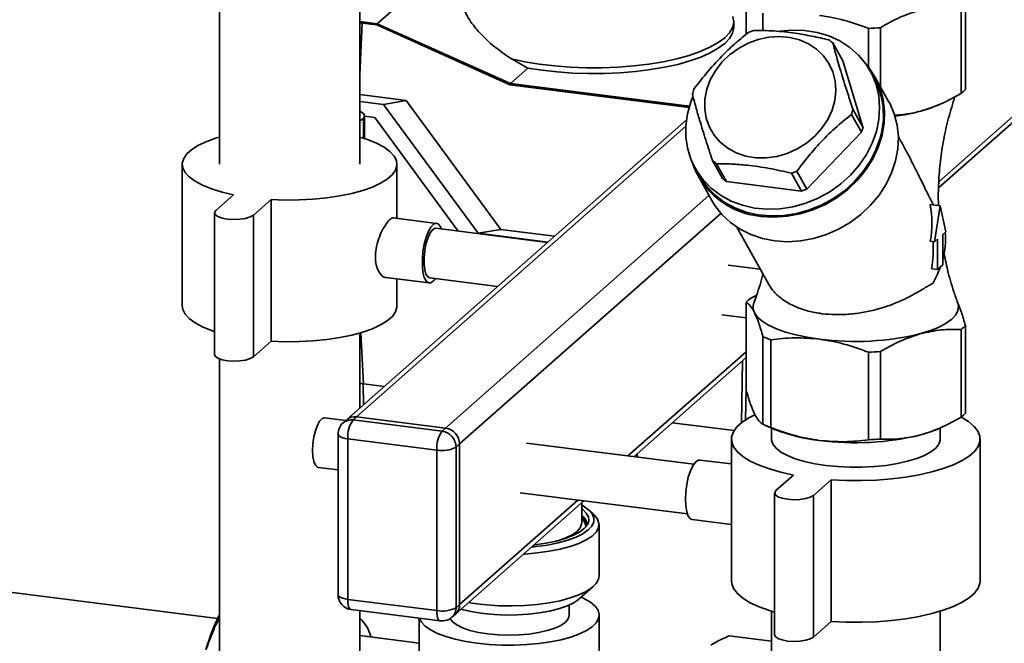
# Paper-space layout 'Blatt1' of a CAD drawing. Units: millimetres. Extents: x 0 to 5940, y 0 to 4200.
# Drawn here: x 4655 to 4819, y 1886 to 1990 of the extents above; entities that cross this region are included whole.
import ezdxf

# ---------------------------------------------------------------- set-up
doc = ezdxf.new("R2010")
doc.units = ezdxf.units.MM
doc.header["$LTSCALE"] = 10

psp = doc.layouts.new('Blatt1')

# ---------------------------------------------------------------- linework, layer by layer
at = {"color": 7, "linetype": 'Continuous', "lineweight": 35}
for p, q in [((4711.42, 1965.84), (4711.42, 2060.75)), ((4688.09, 2044.61), (4688.09, 1965.84)), ((4884.21, 2030.31), (4807.82, 1962.94)), ((4807.8, 1961.94), (4883.52, 2028.73)), ((4714.34, 1989.22), (4731.27, 2004.16)), ((4775.75, 1992.51), (4775.75, 1987.43)), ((4811.55, 1977.65), (4811.55, 1992.23)), ((4812.27, 1978.28), (4812.27, 1992.86)), ((4778.55, 1990.97), (4778.55, 1988.07)), ((4711.42, 1989.61), (4711.89, 1989.53)), ((4711.83, 1989.33), (4711.42, 1989.41)), ((4711.83, 1989.33), (4711.42, 1980.69)), ((4714.25, 1989.02), (4711.83, 1989.33)), ((4711.89, 1989.53), (4714.34, 1989.22)), ((4736.41, 1979.06), (4714.25, 1989.02)), ((4714.34, 1989.22), (4714.34, 1989.22)), ((4714.34, 1989.22), (4736.5, 1979.27)), ((4773.7, 1988.72), (4773.68, 1989.67)), ((4796.1, 1982.02), (4796.1, 1988.45)), ((4798.1, 1978.76), (4798.1, 1988.56)), ((4791.85, 1983.04), (4790.19, 1986.02)), ((4739.41, 1981.84), (4736.67, 1983.37)), ((4736.5, 1979.27), (4739.41, 1981.84)), ((4791.85, 1983.04), (4795.2, 1972.01)), ((4797, 1980.29), (4796.38, 1981.41)), ((4799.48, 1976.3), (4797.19, 1980.39)), ((4766.27, 1975.3), (4736.41, 1979.06)), ((4736.5, 1979.27), (4736.5, 1979.27)), ((4736.5, 1979.27), (4766.33, 1975.51)), ((4711.42, 1977.43), (4719.16, 1976.45)), ((4715.39, 1975.8), (4711.42, 1976.3)), ((4719.16, 1976.45), (4715.39, 1975.8)), ((4731.13, 1954.35), (4715.39, 1975.8)), ((4719.16, 1976.45), (4734.9, 1955)), ((4807.51, 1975.6), (4807.87, 1975.75)), ((4711.42, 1972.99), (4712.03, 1973.52)), ((4712.03, 1973.52), (4712.03, 1970.18)), ((4712.24, 1970.11), (4712.24, 1973.92)), ((4712.24, 1973.85), (4713.94, 1973.63)), ((4713.94, 1973.63), (4727.82, 1954.72)), ((4794.96, 1971.17), (4793.3, 1974.14)), ((4793.54, 1974.99), (4795.2, 1972.01)), ((4765.83, 1973.24), (4709.25, 1923.34)), ((4765.73, 1972.17), (4710.91, 1923.82)), ((4794.96, 1971.17), (4785.84, 1961.71)), ((4801.22, 1970.21), (4801.09, 1970.45)), ((4681.88, 1965.84), (4681.88, 1942.27)), ((4717.63, 1956.85), (4717.63, 1965.84)), ((4771.83, 1963.48), (4770.16, 1966.45)), ((4770.81, 1965.93), (4772.48, 1962.96)), ((4767.3, 1965.11), (4767.92, 1964)), ((4767.74, 1963.9), (4770.03, 1959.81)), ((4784.95, 1961.39), (4783.28, 1964.36)), ((4784.17, 1964.69), (4785.84, 1961.71)), ((4784.95, 1961.39), (4772.48, 1962.96)), ((4690.43, 1960.76), (4687.48, 1958.16)), ((4769.57, 1960.63), (4725.72, 1921.96)), ((4693.72, 1957.38), (4696.66, 1959.97)), ((4696.66, 1959.97), (4696.66, 1936.4)), ((4806.4, 1959.14), (4808.04, 1958.93)), ((4807.1, 1952.94), (4808.04, 1958.93)), ((4808.04, 1958.93), (4808.99, 1954.6)), ((4687.27, 1957.77), (4687.27, 1934.2)), ((4693.72, 1957.38), (4693.72, 1933.81)), ((4771.55, 1957.66), (4728.06, 1919.31)), ((4724.23, 1956.01), (4717.01, 1956.92)), ((4742.71, 1952.85), (4724.12, 1955.19)), ((4731.13, 1954.35), (4734.9, 1955)), ((4731.13, 1954.35), (4742.76, 1952.89)), ((4734.9, 1955), (4743.87, 1953.87)), ((4774.19, 1955.38), (4779.53, 1945.84)), ((4808.99, 1954.6), (4808.49, 1954.16)), ((4808.49, 1954.16), (4808.49, 1949.12)), ((4806.41, 1953.02), (4807.1, 1952.94)), ((4807.6, 1953.38), (4807.1, 1952.94)), ((4807.6, 1948.33), (4807.6, 1953.38)), ((4778.1, 1948.39), (4772.77, 1949.06)), ((4808.49, 1949.12), (4807.6, 1948.33)), ((4807.6, 1948.33), (4806.64, 1948.45)), ((4715.76, 1947), (4722.98, 1946.09)), ((4717.63, 1942.27), (4717.63, 1946.77)), ((4723.08, 1946.92), (4734.38, 1945.5)), ((4777.5, 1944.05), (4776.46, 1943.51)), ((4775.75, 1942.87), (4775.75, 1928.3)), ((4771.73, 1940.79), (4775.75, 1940.28)), ((4711.42, 1925.25), (4711.42, 1937.76)), ((4712.03, 1929.32), (4711.62, 1937.82)), ((4811.55, 1938.36), (4811.55, 1923.78)), ((4812.27, 1939), (4812.27, 1924.42)), ((4693.72, 1933.81), (4696.66, 1936.4)), ((4778.55, 1937.16), (4778.55, 1922.58)), ((4779.84, 1922.05), (4779.84, 1936.63)), ((4775.75, 1934.65), (4756.08, 1917.31)), ((4796.1, 1920.01), (4796.1, 1934.59)), ((4798.1, 1934.69), (4798.1, 1920.11)), ((4688.09, 1933.47), (4688.09, 1767.46)), ((4757.05, 1917.19), (4775.75, 1933.67)), ((4774.99, 1922.76), (4775.13, 1933.13)), ((4711.42, 1929.42), (4711.48, 1929.41)), ((4712.02, 1929.32), (4712.06, 1925.82)), ((4715.53, 1928.88), (4712.03, 1929.32)), ((4775.75, 1928.61), (4775.67, 1923.22)), ((4709.12, 1923.22), (4705.57, 1923.67)), ((4709.25, 1923.34), (4708.66, 1922.82)), ((4710.91, 1923.82), (4710.32, 1923.3)), ((4710.32, 1923.3), (4725.13, 1921.44)), ((4725.72, 1921.96), (4710.91, 1923.82)), ((4773.75, 1921.54), (4763.46, 1922.84)), ((4725.13, 1921.44), (4725.72, 1921.96)), ((4778.86, 1922.44), (4780.5, 1921.74)), ((4779.97, 1921.97), (4779.97, 1920.12)), ((4807.51, 1921.74), (4807.88, 1921.89)), ((4808.05, 1920.12), (4808.05, 1921.98)), ((4707.82, 1920.95), (4707.82, 1894.23)), ((4724.24, 1918.3), (4709.43, 1920.17)), ((4709.43, 1920.17), (4709.43, 1893.45)), ((4767.02, 1915.93), (4739.18, 1919.44)), ((4773.3, 1920.12), (4773.3, 1896.55)), ((4814.72, 1896.55), (4814.72, 1920.12)), ((4724.24, 1891.59), (4724.24, 1918.3)), ((4728.06, 1919.31), (4727.47, 1918.79)), ((4727.47, 1918.79), (4727.47, 1892.07)), ((4728.06, 1892.59), (4728.06, 1919.31)), ((4757.61, 1917.12), (4757.57, 1917.64)), ((4757.64, 1917.7), (4757.68, 1917.11)), ((4773.3, 1915.98), (4768.04, 1916.64)), ((4704.53, 1915.4), (4707.82, 1914.99)), ((4783.66, 1914.14), (4780.72, 1911.54)), ((4786.95, 1910.75), (4789.9, 1913.35)), ((4789.9, 1913.35), (4789.9, 1889.78)), ((4727.37, 1891.01), (4748.72, 1909.84)), ((4747.75, 1909.96), (4728.06, 1892.59)), ((4738.14, 1911.17), (4765.98, 1907.66)), ((4748.39, 1906.19), (4748.39, 1909.55)), ((4780.5, 1911.14), (4780.5, 1887.57)), ((4786.95, 1910.75), (4786.95, 1887.18)), ((4750.3, 1907.68), (4749.52, 1908.36)), ((4766.79, 1906.72), (4773.3, 1905.9)), ((4748.38, 1906.14), (4748.39, 1906.19)), ((4751.26, 1897.35), (4751.26, 1905.92)), ((4687.76, 1890.28), (4636.33, 1896.76)), ((4747.96, 1893.53), (4750.29, 1895.59)), ((4709.43, 1893.45), (4724.24, 1891.59)), ((4710.01, 1891.75), (4724.82, 1889.89)), ((4711.42, 1767.46), (4711.42, 1891.57)), ((4727.47, 1892.07), (4728.06, 1892.59)), ((4746.3, 1890.83), (4746.3, 1892.52)), ((4688.09, 1890.55), (4687.96, 1890.23)), ((4687.96, 1890.23), (4688.09, 1890.21)), ((4721.3, 1890.33), (4721.3, 1884.15)), ((4726.78, 1890.49), (4727.37, 1891.01)), ((4751.3, 1884.15), (4751.3, 1890.83)), ((4779.97, 1891.47), (4779.97, 1692.66)), ((4808.05, 1737.74), (4808.05, 1891.47)), ((4786.95, 1887.18), (4789.9, 1889.78)), ((4721.3, 1886.18), (4711.42, 1887.42)), ((4779.97, 1886.52), (4772.95, 1887.41))]:
    psp.add_line(p, q, dxfattribs=at)
at = {"color": 7, "linetype": 'Continuous', "lineweight": 35, "flags": 128}
for points in [[(4773.56, 1990.41), (4773.56, 1990.39), (4773.68, 1989.5), (4773.48, 1988.61), (4772.98, 1987.73), (4772.18, 1986.88), (4771.09, 1986.07), (4769.73, 1985.3), (4768.11, 1984.59), (4766.26, 1983.94), (4764.19, 1983.38), (4761.95, 1982.89), (4759.55, 1982.49), (4757.04, 1982.19), (4754.43, 1981.99), (4751.77, 1981.88), (4749.1, 1981.88), (4746.44, 1981.98), (4743.83, 1982.19), (4741.31, 1982.49), (4738.91, 1982.89), (4736.67, 1983.37)], [(4773.7, 1988.72), (4773.69, 1988.51), (4773.49, 1987.64), (4772.99, 1986.77), (4772.19, 1985.93), (4771.12, 1985.13), (4769.78, 1984.37), (4768.2, 1983.67), (4766.38, 1983.03), (4764.36, 1982.46), (4762.16, 1981.98), (4759.81, 1981.58), (4757.34, 1981.27), (4754.78, 1981.05), (4752.16, 1980.94), (4749.52, 1980.92), (4746.89, 1981.01), (4744.31, 1981.19), (4741.81, 1981.47), (4739.41, 1981.84)], [(4769.2, 1978.31), (4769.79, 1979.9), (4770.64, 1981.41), (4771.72, 1982.81), (4773.01, 1984.05), (4774.48, 1985.12), (4776.08, 1985.97), (4777.78, 1986.59), (4779.53, 1986.96), (4781.28, 1987.07), (4783, 1986.92), (4784.63, 1986.52), (4786.13, 1985.86), (4787.47, 1984.98), (4788.61, 1983.89), (4789.52, 1982.62), (4790.18, 1981.2), (4790.57, 1979.68), (4790.68, 1978.08), (4790.5, 1976.46), (4790.05, 1974.85), (4789.33, 1973.29), (4788.36, 1971.83), (4787.17, 1970.51), (4785.78, 1969.35), (4784.24, 1968.39), (4782.59, 1967.65), (4780.86, 1967.15), (4779.1, 1966.91), (4777.36, 1966.93), (4775.68, 1967.21), (4774.11, 1967.74), (4772.68, 1968.51), (4771.44, 1969.5), (4770.41, 1970.68), (4769.63, 1972.03), (4769.1, 1973.51), (4768.85, 1975.07), (4768.89, 1976.69), (4769.2, 1978.31)], [(4781.44, 1988), (4783.35, 1988.17), (4785.48, 1988.1), (4787.55, 1987.78), (4789.51, 1987.19), (4791.33, 1986.35), (4792.99, 1985.28), (4794.44, 1984), (4795.67, 1982.52), (4796.66, 1980.88), (4797.38, 1979.11), (4797.82, 1977.22), (4797.98, 1975.27), (4797.85, 1973.28), (4797.43, 1971.3)], [(4778.25, 1957.17), (4780.39, 1957.04), (4782.57, 1957.18), (4784.74, 1957.59), (4786.88, 1958.25), (4788.94, 1959.16), (4790.88, 1960.31), (4792.67, 1961.66), (4794.28, 1963.21), (4795.68, 1964.91), (4796.84, 1966.74), (4797.75, 1968.67), (4798.38, 1970.66), (4798.73, 1972.67), (4798.79, 1974.68), (4798.56, 1976.64), (4798.04, 1978.52), (4797.24, 1980.29), (4796.18, 1981.91), (4795.64, 1982.57)], [(4797.43, 1971.3), (4796.73, 1969.34), (4795.77, 1967.46), (4794.57, 1965.68), (4793.13, 1964.04), (4791.49, 1962.56), (4789.68, 1961.27), (4787.73, 1960.19), (4785.68, 1959.35), (4783.55, 1958.76), (4781.4, 1958.42), (4779.25, 1958.35), (4777.15, 1958.55), (4775.14, 1959.01), (4773.24, 1959.72), (4771.5, 1960.68), (4769.94, 1961.85), (4768.59, 1963.24), (4767.48, 1964.8), (4766.63, 1966.51), (4766.05, 1968.35), (4765.74, 1970.27), (4765.73, 1972.24), (4766.01, 1974.23), (4766.56, 1976.21), (4766.85, 1976.95)], [(4770.03, 1959.81), (4770.52, 1959), (4771.71, 1957.48), (4773.13, 1956.15), (4774.75, 1955.03), (4776.55, 1954.13), (4778.49, 1953.48), (4780.54, 1953.08), (4782.66, 1952.95), (4784.82, 1953.09), (4786.99, 1953.48), (4789.11, 1954.14), (4791.15, 1955.04), (4793.08, 1956.16), (4794.87, 1957.5), (4796.48, 1959.02), (4797.88, 1960.7), (4799.05, 1962.51), (4799.97, 1964.42), (4800.63, 1966.39), (4801, 1968.39), (4801.09, 1970.38), (4800.89, 1972.33), (4800.41, 1974.21), (4799.65, 1975.98), (4799.48, 1976.3)], [(4807.51, 1975.6), (4806.46, 1975.19), (4804.83, 1974.68)], [(4712.03, 1973.52), (4712.24, 1973.86), (4712.13, 1974.21), (4711.7, 1974.53), (4711.42, 1974.65)], [(4688.09, 1970.36), (4687.59, 1970.21), (4685.98, 1969.64), (4684.6, 1969), (4683.49, 1968.31), (4682.66, 1967.58), (4682.12, 1966.81), (4681.89, 1966.03), (4681.97, 1965.25), (4682.36, 1964.48), (4683.05, 1963.73), (4684.03, 1963.01), (4685.28, 1962.35), (4686.78, 1961.75), (4688.51, 1961.21), (4690.43, 1960.76)], [(4696.66, 1959.97), (4699, 1959.89), (4701.36, 1959.91), (4703.68, 1960.03), (4705.94, 1960.25), (4708.09, 1960.57), (4710.09, 1960.98), (4711.92, 1961.48), (4713.53, 1962.05), (4714.91, 1962.68), (4716.02, 1963.37), (4716.86, 1964.11), (4717.39, 1964.87), (4717.62, 1965.65), (4717.54, 1966.44), (4717.15, 1967.21), (4716.46, 1967.96), (4715.49, 1968.67), (4714.23, 1969.34), (4712.73, 1969.94), (4711.42, 1970.36)], [(4798.05, 1970.18), (4797.36, 1968.23), (4796.4, 1966.34), (4795.19, 1964.56), (4793.75, 1962.92), (4792.12, 1961.44), (4790.31, 1960.15), (4788.36, 1959.08), (4786.3, 1958.24), (4784.18, 1957.64), (4782.03, 1957.31), (4779.88, 1957.24), (4777.78, 1957.43), (4775.76, 1957.89), (4773.87, 1958.61), (4772.12, 1959.56), (4770.56, 1960.74), (4769.22, 1962.12), (4768.11, 1963.68), (4767.92, 1964)], [(4687.48, 1958.16), (4687.27, 1957.82), (4687.39, 1957.48), (4687.81, 1957.16), (4688.52, 1956.9), (4689.42, 1956.73), (4690.44, 1956.66), (4691.48, 1956.7), (4692.43, 1956.84), (4693.2, 1957.07), (4693.72, 1957.38)], [(4725.04, 1955.07), (4724.89, 1955.42), (4724.55, 1955.87), (4724.15, 1956.02), (4723.71, 1955.86), (4723.27, 1955.39), (4722.85, 1954.66), (4722.48, 1953.69), (4722.17, 1952.56), (4721.96, 1951.34), (4721.85, 1950.1), (4721.85, 1948.92), (4721.96, 1947.87), (4722.17, 1947.02), (4722.48, 1946.43), (4722.85, 1946.12), (4723.27, 1946.13), (4723.71, 1946.45), (4724, 1946.8)], [(4724.12, 1955.19), (4723.9, 1955.16), (4723.5, 1954.88), (4723.11, 1954.32), (4722.75, 1953.51), (4722.46, 1952.52), (4722.25, 1951.43), (4722.14, 1950.3), (4722.14, 1949.23), (4722.25, 1948.3), (4722.46, 1947.57), (4722.75, 1947.1), (4723.08, 1946.92)], [(4806.81, 1946.03), (4807.63, 1947.58), (4808.13, 1948.8)], [(4804.83, 1937.66), (4806.46, 1938.17), (4807.88, 1938.75), (4809.06, 1939.38), (4809.99, 1940.06), (4810.64, 1940.77), (4811.01, 1941.5), (4811.08, 1942.25), (4810.97, 1942.75)], [(4681.88, 1942.27), (4681.97, 1941.68), (4682.36, 1940.91), (4683.05, 1940.16), (4684.03, 1939.44), (4685.28, 1938.78), (4686.78, 1938.18), (4687.27, 1938.01)], [(4696.66, 1936.4), (4699, 1936.32), (4701.36, 1936.34), (4703.68, 1936.46), (4705.94, 1936.68), (4708.09, 1937), (4710.09, 1937.41), (4711.92, 1937.91), (4713.53, 1938.48), (4714.91, 1939.11), (4716.02, 1939.8), (4716.86, 1940.54), (4717.39, 1941.3), (4717.62, 1942.08), (4717.63, 1942.27)], [(4777.15, 1941.15), (4777.65, 1940.42), (4778.44, 1939.73), (4779.49, 1939.07), (4780.79, 1938.46), (4782.31, 1937.92), (4784.04, 1937.45), (4785.93, 1937.05), (4787.97, 1936.74)], [(4687.27, 1934.2), (4687.39, 1933.91), (4687.81, 1933.59), (4688.52, 1933.33), (4689.42, 1933.16), (4690.44, 1933.09), (4691.48, 1933.13), (4692.43, 1933.27), (4693.2, 1933.5), (4693.72, 1933.81)], [(4703.58, 1918.24), (4703.64, 1919.35), (4703.8, 1920.47), (4704.05, 1921.52), (4704.38, 1922.43), (4704.75, 1923.12), (4705.15, 1923.55), (4705.55, 1923.67), (4705.57, 1923.67)], [(4777.19, 1924.14), (4776.3, 1923.7), (4775.12, 1922.95), (4774.23, 1922.16), (4773.63, 1921.33), (4773.33, 1920.5), (4773.35, 1919.65), (4773.67, 1918.81), (4774.3, 1917.99), (4775.23, 1917.21), (4776.44, 1916.46), (4777.91, 1915.77), (4779.62, 1915.15), (4781.55, 1914.6), (4783.66, 1914.14)], [(4789.9, 1913.35), (4792.41, 1913.23), (4794.95, 1913.22), (4797.47, 1913.31), (4799.94, 1913.5), (4802.32, 1913.79), (4804.57, 1914.18), (4806.67, 1914.65), (4808.58, 1915.21), (4810.27, 1915.84), (4811.71, 1916.54), (4812.89, 1917.28), (4813.79, 1918.07), (4814.39, 1918.9), (4814.68, 1919.74), (4814.67, 1920.58), (4814.34, 1921.42), (4813.71, 1922.24), (4812.79, 1923.03), (4811.58, 1923.77), (4811.58, 1923.77)], [(4807.51, 1921.74), (4806.46, 1921.32), (4804.83, 1920.82)], [(4707.82, 1920.95), (4707.82, 1920.92), (4707.88, 1920.76), (4708.04, 1920.6), (4708.28, 1920.46), (4708.61, 1920.34), (4708.99, 1920.24), (4709.43, 1920.17)], [(4779.97, 1920.12), (4779.98, 1919.93), (4780.21, 1919.25), (4780.74, 1918.59), (4781.55, 1917.96), (4782.62, 1917.38), (4783.94, 1916.85), (4785.47, 1916.4), (4787.18, 1916.02), (4789.04, 1915.74)], [(4789.04, 1915.74), (4791.01, 1915.54), (4793.04, 1915.45), (4795.09, 1915.45), (4797.11, 1915.55), (4799.08, 1915.75), (4800.93, 1916.04), (4802.63, 1916.42), (4804.15, 1916.88), (4805.46, 1917.41), (4806.52, 1917.99), (4807.32, 1918.62), (4807.83, 1919.28), (4808.04, 1919.96), (4808.05, 1920.12)], [(4704.53, 1915.4), (4704.38, 1915.45), (4704.05, 1915.78), (4703.8, 1916.39), (4703.64, 1917.23), (4703.58, 1918.24)], [(4765.65, 1910.12), (4765.7, 1911.34), (4765.87, 1912.59), (4766.13, 1913.77), (4766.47, 1914.83), (4766.87, 1915.68), (4767.3, 1916.29), (4767.75, 1916.6), (4768.04, 1916.64)], [(4780.72, 1911.54), (4780.51, 1911.2), (4780.62, 1910.85), (4781.05, 1910.53), (4781.75, 1910.28), (4782.66, 1910.11), (4783.68, 1910.03), (4784.71, 1910.07), (4785.67, 1910.22), (4786.44, 1910.45), (4786.95, 1910.75)], [(4766.79, 1906.72), (4766.47, 1906.87), (4766.13, 1907.32), (4765.87, 1908.04), (4765.7, 1909), (4765.65, 1910.12)], [(4740.01, 1902.16), (4740.8, 1902.24), (4742.7, 1902.5), (4744.47, 1902.86), (4746.06, 1903.3), (4747.44, 1903.81), (4748.59, 1904.38), (4749.47, 1905), (4750.07, 1905.65), (4750.38, 1906.33), (4750.39, 1907.02), (4750.1, 1907.7), (4749.52, 1908.36), (4748.65, 1908.99), (4748.39, 1909.14)], [(4748.39, 1908.52), (4748.49, 1908.45), (4749.13, 1907.82), (4749.49, 1907.17), (4749.55, 1906.51), (4749.32, 1905.85), (4748.79, 1905.22), (4747.99, 1904.61), (4746.93, 1904.06), (4745.63, 1903.56), (4744.12, 1903.13), (4742.43, 1902.78), (4740.61, 1902.52), (4740.39, 1902.5)], [(4750.3, 1907.68), (4750.51, 1907.47), (4751.03, 1906.78), (4751.25, 1906.07), (4751.17, 1905.36), (4750.78, 1904.66), (4750.1, 1903.99), (4749.14, 1903.35), (4747.91, 1902.77), (4746.45, 1902.25), (4744.78, 1901.81), (4742.94, 1901.45), (4740.97, 1901.18), (4738.9, 1901), (4738.69, 1900.99)], [(4744.39, 1903.2), (4744.43, 1903.21), (4745.73, 1903.67), (4746.8, 1904.19), (4747.61, 1904.77), (4748.13, 1905.37), (4748.37, 1906), (4748.38, 1906.14)], [(4729.52, 1892.91), (4730.52, 1892.75), (4732.55, 1892.52), (4734.64, 1892.4), (4736.78, 1892.37), (4738.9, 1892.44), (4740.97, 1892.61), (4742.94, 1892.88), (4744.78, 1893.24), (4746.45, 1893.69), (4747.91, 1894.21), (4749.14, 1894.79), (4750.1, 1895.42), (4750.78, 1896.1), (4751.17, 1896.8), (4751.26, 1897.35)], [(4773.3, 1896.55), (4773.35, 1896.08), (4773.67, 1895.24), (4774.3, 1894.42), (4775.23, 1893.64), (4776.44, 1892.89), (4777.91, 1892.2), (4779.62, 1891.58), (4780.5, 1891.31)], [(4789.9, 1889.78), (4792.41, 1889.66), (4794.95, 1889.65), (4797.47, 1889.74), (4799.94, 1889.93), (4802.32, 1890.22), (4804.57, 1890.61), (4806.67, 1891.08), (4808.58, 1891.64), (4810.27, 1892.27), (4811.71, 1892.97), (4812.89, 1893.71), (4813.79, 1894.5), (4814.39, 1895.33), (4814.68, 1896.17), (4814.72, 1896.55)], [(4707.82, 1894.23), (4707.82, 1894.21), (4707.88, 1894.05), (4708.04, 1893.89), (4708.28, 1893.75), (4708.61, 1893.63), (4708.99, 1893.53), (4709.43, 1893.45)], [(4709.43, 1893.45), (4709.45, 1893.01), (4709.5, 1892.61), (4709.58, 1892.28), (4709.69, 1892.02), (4709.83, 1891.84), (4709.98, 1891.76), (4710.01, 1891.75)], [(4747.96, 1893.53), (4747.83, 1893.42), (4746.97, 1892.85), (4745.86, 1892.33), (4744.53, 1891.88), (4743.01, 1891.49), (4741.32, 1891.19), (4739.52, 1890.98), (4737.65, 1890.87), (4735.74, 1890.85), (4733.85, 1890.92), (4732.01, 1891.1), (4730.28, 1891.36), (4728.68, 1891.71), (4728.28, 1891.82)], [(4731, 1886.15), (4733, 1885.95), (4735.07, 1885.85), (4737.16, 1885.84), (4739.24, 1885.93), (4741.26, 1886.11), (4743.18, 1886.39), (4744.97, 1886.75), (4746.59, 1887.19), (4748.01, 1887.7), (4749.2, 1888.28), (4750.14, 1888.9), (4750.81, 1889.56), (4751.2, 1890.25), (4751.3, 1890.94), (4751.11, 1891.64), (4750.62, 1892.32), (4749.86, 1892.97), (4748.84, 1893.57), (4748.34, 1893.82)], [(4724.24, 1891.59), (4724.26, 1891.14), (4724.31, 1890.75), (4724.39, 1890.41), (4724.5, 1890.15), (4724.64, 1889.97), (4724.79, 1889.89), (4724.82, 1889.89)], [(4721.38, 1890.32), (4721.7, 1889.68), (4722.33, 1889.01), (4723.22, 1888.38), (4724.37, 1887.8), (4725.75, 1887.28), (4727.34, 1886.82), (4729.1, 1886.44), (4731, 1886.15)], [(4726.46, 1890.25), (4726.86, 1889.73), (4727.58, 1889.2), (4728.56, 1888.72), (4729.78, 1888.3), (4731.2, 1887.96), (4732.77, 1887.71)], [(4732.77, 1887.71), (4734.45, 1887.55), (4736.18, 1887.5), (4737.92, 1887.54), (4739.61, 1887.68), (4741.2, 1887.92), (4742.64, 1888.25), (4743.88, 1888.66), (4744.9, 1889.13), (4745.66, 1889.65), (4746.13, 1890.21), (4746.3, 1890.79), (4746.3, 1890.83)], [(4780.5, 1887.57), (4780.62, 1887.28), (4781.05, 1886.96), (4781.75, 1886.71), (4782.66, 1886.53), (4783.68, 1886.46), (4784.71, 1886.5), (4785.67, 1886.65), (4786.44, 1886.88), (4786.95, 1887.18)]]:
    psp.add_lwpolyline(points, dxfattribs=at)
at = {"color": 7, "linetype": 'Continuous', "lineweight": 35}
for centre, radius, start, end in [((4712.15, 1989.34), 0.324, 144.7513, 182.9825), ((4794.08, 2043.88), 55.47, 272.0859, 274.1597), ((4782.19, 1972.68), 16.26, 108.3916, 111.7344), ((4782.96, 1977.62), 11.08, 49.3056, 53.624), ((4785.43, 1973.98), 13.18, 343.2459, 28.6156), ((4779.35, 1974.4), 12.91, 162.3123, 166.2117), ((4807.94, 1982.47), 6.02, 306.8505, 315.9687), ((4781, 1978.07), 12.91, 342.3123, 346.2117), ((4795.88, 2008.36), 34.85, 277.6709, 284.8733), ((4782.67, 1975.09), 12.91, 342.3123, 346.2117), ((4779.45, 1970.55), 13.43, 198.2174, 264.8406), ((4777.38, 1974.85), 11.08, 229.3056, 233.624), ((4778.15, 1979.79), 16.26, 288.3916, 291.7344), ((4779.05, 1971.88), 11.08, 229.3056, 233.624), ((4779.82, 1976.82), 16.26, 288.3916, 291.7344), ((4796, 1953.31), 12.94, 344.9407, 5.3108), ((4780.08, 1938.69), 6.02, 126.8505, 135.9687), ((4778.92, 1942.07), 1.99, 159.8437, 207.3686), ((4793.93, 1982.36), 46, 262.5487, 283.6968), ((4807.94, 1943.18), 6.02, 306.8505, 315.9687), ((4786.12, 1953.9), 18.37, 245.6711, 250.0045), ((4794.08, 1990.02), 55.47, 272.0859, 274.1597), ((4807.94, 1928.6), 6.02, 306.8505, 315.9687), ((4710.32, 1920.95), 2.5, 131.4096, 180), ((4710.02, 1921.24), 2.08, 81.8416, 130.6612), ((4710.61, 1921.76), 2.08, 81.8416, 130.6612), ((4714.35, 1920.48), 4.92, 144.9309, 183.5931), ((4729.16, 1918.61), 4.92, 144.9309, 183.5931), ((4724.74, 1918.74), 2.73, 1.0587, 81.7605), ((4725.33, 1919.26), 2.73, 1.0587, 81.7605), ((4786.12, 1939.32), 18.37, 245.6711, 250.0045), ((4790.65, 1946.86), 27.09, 248.0005, 264.3156), ((4793.93, 1965.51), 46, 262.5487, 283.6968), ((4794.08, 1975.44), 55.47, 272.0859, 274.1597), ((4725.16, 1923.14), 4.92, 259.2261, 297.8883), ((4747.23, 1905.82), 2.02, 357.744, 55.1533), ((4747, 1905.3), 2.29, 11.1405, 52.8362), ((4747.15, 1905.47), 1.9, 0.2985, 49.3715), ((4710.32, 1894.23), 2.5, 180, 262.8192), ((4725.16, 1896.42), 4.92, 259.2261, 297.8883), ((4725.38, 1892.04), 2.08, 312.158, 0.9777), ((4725.97, 1892.56), 2.08, 312.158, 0.9777), ((4717.17, 1876.36), 32.53, 153.3655, 164.4902), ((4707.02, 1885.52), 6.51, 14.7918, 47.4537), ((4725.13, 1892.37), 2.5, 262.8192, 311.4096)]:
    psp.add_arc(centre, radius, start, end, dxfattribs=at)
for centre, major_axis, ratio, start_param, end_param in [((4792.03, 1955.07), (4.46, 15.65), 0.89115, 4.833806, 5.215885), ((4792.49, 1954.24), (-2.44, 20.57), 0.69108, 4.345949, 4.568285)]:
    psp.add_ellipse(centre, major_axis=major_axis, ratio=ratio, start_param=start_param, end_param=end_param, dxfattribs=at)
for points, knots in [([(4736.67, 1983.37), (4735.85, 1983.93), (4734.21, 1985.07), (4732.18, 1986.85), (4730.28, 1988.9), (4728.89, 1991.13), (4728.28, 1993.22), (4728.59, 1994.33), (4728.72, 1994.79)], [0, 0, 0, 0, 0.1463442, 0.2948275, 0.4438183, 0.6543766, 0.8585562, 1, 1, 1, 1]), ([(4798.1, 1988.56), (4799.2, 1989.18), (4801.41, 1990.42), (4803.68, 1991.16), (4804.83, 1991.53)], [0, 0, 0, 0, 0.496158, 1, 1, 1, 1]), ([(4796.1, 1988.45), (4794.77, 1988.93), (4792.1, 1989.92), (4789.35, 1990.38), (4787.97, 1990.61)], [0, 0, 0, 0, 0.496158, 1, 1, 1, 1]), ([(4714.34, 1989.22), (4714.33, 1989.21), (4714.31, 1989.2), (4714.29, 1989.15), (4714.27, 1989.08), (4714.26, 1989.04), (4714.25, 1989.02)], [0, 0, 0, 0, 0.234292, 0.486894, 0.753201, 1, 1, 1, 1]), ([(4767.05, 1978.33), (4767.82, 1979.33), (4769.38, 1981.37), (4771.77, 1983.95), (4774.06, 1986.09), (4775.46, 1987.22), (4776.17, 1987.78)], [0, 0, 0, 0, 0.281712, 0.569807, 0.783462, 1, 1, 1, 1]), ([(4777.06, 1988.11), (4778.14, 1988.1), (4780.33, 1988.07), (4783.61, 1987.71), (4786.71, 1987.18), (4788.59, 1986.75), (4789.53, 1986.54)], [0, 0, 0, 0, 0.281712, 0.569807, 0.783462, 1, 1, 1, 1]), ([(4790.19, 1986.02), (4790.42, 1985.13), (4790.9, 1983.33), (4791.76, 1980.46), (4792.65, 1977.64), (4793.24, 1975.88), (4793.54, 1974.99)], [0, 0, 0, 0, 0.281712, 0.569807, 0.783462, 1, 1, 1, 1]), ([(4736.41, 1979.06), (4736.42, 1979.08), (4736.42, 1979.13), (4736.45, 1979.19), (4736.47, 1979.24), (4736.49, 1979.26), (4736.5, 1979.27)], [0, 0, 0, 0, 0.246799, 0.5131063, 0.7657081, 1, 1, 1, 1]), ([(4770.16, 1966.45), (4769.77, 1967.61), (4769, 1969.94), (4768.07, 1972.94), (4767.35, 1975.45), (4766.99, 1976.8), (4766.81, 1977.48)], [0, 0, 0, 0, 0.281712, 0.569807, 0.783462, 1, 1, 1, 1]), ([(4804.83, 1974.68), (4805.95, 1975.04), (4808.22, 1975.77), (4810.44, 1977.02), (4811.55, 1977.65)], [0, 0, 0, 0, 0.495528, 1, 1, 1, 1]), ([(4807.79, 1958.97), (4807.79, 1959.02), (4807.7, 1960.29), (4807.78, 1962.77), (4808.05, 1966.4), (4808.61, 1970.01), (4809.41, 1973.61), (4810.15, 1975.94), (4810.52, 1977.11)], [0, 0, 0, 0, 0.009408, 0.204984, 0.401163, 0.598825, 0.79921, 1, 1, 1, 1]), ([(4793.3, 1974.14), (4792.38, 1973.4), (4790.52, 1971.89), (4788.06, 1969.44), (4785.94, 1967), (4784.76, 1965.46), (4784.17, 1964.69)], [0, 0, 0, 0, 0.281712, 0.569807, 0.783462, 1, 1, 1, 1]), ([(4800.33, 1974.02), (4800.86, 1974.04), (4802.34, 1974.08), (4803.86, 1974.44), (4804.83, 1974.68)], [0, 0, 0, 0, 0.357912, 1, 1, 1, 1]), ([(4806.96, 1959.07), (4806.93, 1959.12), (4806.81, 1959.32), (4806.59, 1959.74), (4805.92, 1961.01), (4804.8, 1963.36), (4803.1, 1966.73), (4801.9, 1969.05), (4801.22, 1970.2), (4801.22, 1970.21)], [0, 0, 0, 0, 0.021138, 0.078994, 0.137015, 0.422096, 0.709354, 0.998857, 1, 1, 1, 1]), ([(4783.28, 1964.36), (4782.05, 1964.64), (4779.57, 1965.2), (4776.21, 1965.68), (4773.28, 1965.91), (4771.64, 1965.92), (4770.81, 1965.93)], [0, 0, 0, 0, 0.281712, 0.569807, 0.783462, 1, 1, 1, 1]), ([(4715.76, 1947.04), (4715.72, 1947.03), (4715.46, 1946.99), (4714.94, 1947.43), (4714.35, 1948.37), (4714.01, 1949.77), (4714.04, 1951.37), (4714.39, 1953), (4714.99, 1954.52), (4715.72, 1955.81), (4716.39, 1956.63), (4716.83, 1956.99), (4716.97, 1956.89), (4717, 1956.87)], [0, 0, 0, 0, 0.019305, 0.123638, 0.23148, 0.340074, 0.445104, 0.547892, 0.653158, 0.761789, 0.869542, 0.973674, 1, 1, 1, 1]), ([(4810.97, 1942.75), (4810.75, 1943.38), (4810.11, 1945.19), (4809.29, 1948.03), (4808.84, 1950.29), (4808.64, 1951.31)], [0, 0, 0, 0, 0.226281, 0.650877, 1, 1, 1, 1]), ([(4778.56, 1947.58), (4778.56, 1947.58), (4778.28, 1946.35), (4777.75, 1944.75), (4777.19, 1943.16), (4777.05, 1942.75)], [0, 0, 0, 0, 0.0019303, 0.740978, 1, 1, 1, 1]), ([(4779.54, 1945.84), (4779.8, 1945.43), (4780.36, 1944.56), (4781.73, 1943.35), (4783.47, 1942.32), (4785.52, 1941.53), (4787.2, 1941.15), (4788.92, 1940.91), (4790.66, 1940.78), (4793, 1940.87), (4795.37, 1941.18), (4797.68, 1941.71), (4799.92, 1942.44), (4802.07, 1943.35), (4804.06, 1944.4), (4805.44, 1945.23), (4806.32, 1945.76), (4806.64, 1945.94), (4806.81, 1946.03)], [0, 0, 0, 0, 0.069717, 0.146544, 0.225987, 0.296706, 0.369786, 0.388539, 0.454847, 0.523138, 0.589429, 0.657504, 0.726574, 0.797359, 0.87216, 0.948984, 0.97443, 1, 1, 1, 1]), ([(4775.75, 1942.87), (4775.97, 1942.73), (4776.44, 1942.43), (4776.91, 1941.58), (4777.15, 1941.15)], [0, 0, 0, 0, 0.496158, 1, 1, 1, 1]), ([(4812.27, 1939), (4812.04, 1939.78), (4811.58, 1941.37), (4811.11, 1942.45), (4810.87, 1942.99)], [0, 0, 0, 0, 0.496158, 1, 1, 1, 1]), ([(4777.15, 1941.15), (4777.38, 1940.62), (4777.86, 1939.54), (4778.32, 1937.96), (4778.55, 1937.16)], [0, 0, 0, 0, 0.495528, 1, 1, 1, 1]), ([(4798.1, 1934.69), (4799.2, 1935.31), (4801.41, 1936.56), (4803.68, 1937.29), (4804.83, 1937.66)], [0, 0, 0, 0, 0.496158, 1, 1, 1, 1]), ([(4804.83, 1937.66), (4805.95, 1937.91), (4808.22, 1938.42), (4810.44, 1938.38), (4811.55, 1938.36)], [0, 0, 0, 0, 0.495528, 1, 1, 1, 1]), ([(4779.84, 1936.63), (4781.17, 1936.79), (4783.84, 1937.09), (4786.58, 1936.86), (4787.97, 1936.74)], [0, 0, 0, 0, 0.496158, 1, 1, 1, 1]), ([(4787.97, 1936.74), (4789.33, 1936.52), (4792.08, 1936.06), (4794.75, 1935.08), (4796.1, 1934.59)], [0, 0, 0, 0, 0.495528, 1, 1, 1, 1]), ([(4711.48, 1929.41), (4711.58, 1929.39), (4711.75, 1929.35), (4711.94, 1929.33), (4712.02, 1929.32)], [0, 0, 0, 0, 0.559985, 1, 1, 1, 1]), ([(4777.15, 1924.3), (4776.91, 1924.84), (4776.44, 1925.91), (4775.98, 1927.5), (4775.75, 1928.3)], [0, 0, 0, 0, 0.495528, 1, 1, 1, 1]), ([(4778.55, 1922.58), (4778.32, 1922.72), (4777.86, 1923.02), (4777.39, 1923.87), (4777.15, 1924.3)], [0, 0, 0, 0, 0.496158, 1, 1, 1, 1]), ([(4811.55, 1923.78), (4810.46, 1923.17), (4808.24, 1921.92), (4805.97, 1921.18), (4804.83, 1920.82)], [0, 0, 0, 0, 0.496158, 1, 1, 1, 1]), ([(4787.97, 1919.9), (4786.61, 1920.12), (4783.86, 1920.58), (4781.19, 1921.56), (4779.84, 1922.05)], [0, 0, 0, 0, 0.495528, 1, 1, 1, 1]), ([(4796.1, 1920.01), (4794.77, 1919.85), (4792.1, 1919.55), (4789.35, 1919.78), (4787.97, 1919.9)], [0, 0, 0, 0, 0.496158, 1, 1, 1, 1]), ([(4804.83, 1920.82), (4803.7, 1920.56), (4801.43, 1920.06), (4799.22, 1920.09), (4798.1, 1920.11)], [0, 0, 0, 0, 0.495528, 1, 1, 1, 1]), ([(4687.96, 1890.23), (4687.65, 1889.57), (4686.86, 1887.88), (4686.22, 1886.13), (4685.82, 1885.06)], [0, 0, 0, 0, 0.385815, 1, 1, 1, 1]), ([(4772.95, 1887.41), (4772.17, 1887.05), (4771.08, 1886.54), (4770.13, 1886), (4769.85, 1885.85)], [0, 0, 0, 0, 0.711784, 1, 1, 1, 1])]:
    psp.add_open_spline(points, degree=3, knots=knots, dxfattribs=at)

doc.saveas('drawing.dxf')
